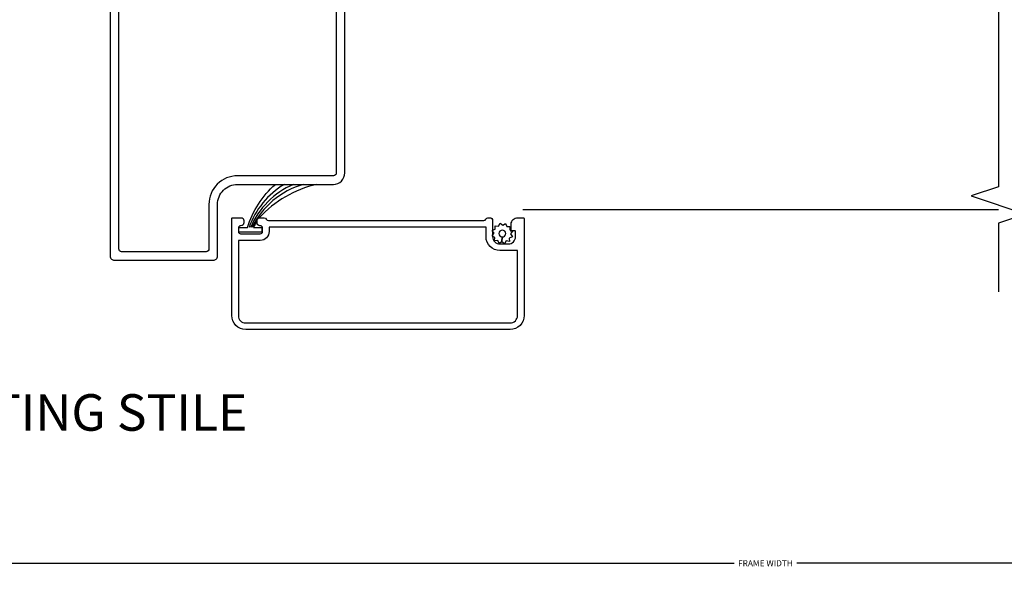
# Model space of a CAD drawing. Units: inches. Extents: x 0 to 201, y 0 to 129.
# Drawn here: x 177 to 183, y 68 to 72 of the extents above; entities that cross this region are included whole.
import ezdxf

# ---------------------------------------------------------------- set-up
doc = ezdxf.new("R2010")
doc.units = ezdxf.units.IN
doc.header["$MEASUREMENT"] = 0
doc.layers.get('Defpoints').update_dxf_attribs({"color": 253})
for name, color, linetype in [('ZP-ANNO-DIMS-DWNLD', 2, 'Continuous'), ('ZP-ANNO-MARK', 9, 'Continuous'), ('ZP-ANNO-TITL', 44, 'Continuous'), ('ZP-SECT-ALUM', 63, 'Continuous'), ('ZP-SECT-SCRN', 234, 'Screen'), ('ZP-SECT-WSTP', 40, 'Continuous')]:
    doc.layers.add(name, color=color, linetype=linetype)
doc.layers.add('ZP-ANNO-NPLT', color=7, linetype='Continuous', plot=False)
doc.styles.get("Standard").update_dxf_attribs({"font": 'arial.ttf'})
doc.linetypes.add('Screen', pattern='A,0.0625,-0.09375,[133,ltypeshp.shx,S=0.0375,R=0,X=-0.0625,Y=0],-0.0625,0.03125', length=0.25)
doc.dimstyles.new('Frame Make Height and Width', dxfattribs={"dimtxt": 0.25, "dimasz": 0.125, "dimexe": 0.09375, "dimexo": 0.25, "dimgap": 0.0875, "dimtad": 0, "dimdec": 4, "dimzin": 10, "dimdsep": 46, "dimlunit": 5, "dimtxsty": 'Standard', "dimblk": 'ARCHTICK', "dimblk1": 'ARCHTICK', "dimblk2": 'Z_Arch Tick', "dimcen": 0.09, "dimclrd": 256, "dimclre": 256, "dimclrt": 255, "dimadec": 3, "dimazin": 2, "dimtfac": 0.75, "dimtdec": 4, "dimtofl": 0, "dimtmove": 2, "dimatfit": 3, "dimfxl": 1, "dimfrac": 2, "dimtolj": 1, "dimtzin": 0, "dimlwd": -1, "dimlwe": -1, "dimarcsym": 0})

# ---------------------------------------------------------------- blocks, each defined once
blk = doc.blocks.new('109DCN - Cut Name Meeting Stile OXO (MS)')
at = {"layer": 'ZP-ANNO-NPLT'}
blk.add_point((0, 0), dxfattribs=at)
at = {"layer": 'ZP-ANNO-TITL'}
blk.add_lwpolyline([(-0.375, 0), (-0.3125, 0)], dxfattribs=at)
blk.add_circle((-0.49625, 0), 0.09, dxfattribs=at)
at = {"layer": 'ZP-ANNO-TITL', "char_height": 0.0625}
for s, insert, width, attachment_point in [('MS', (-0.49625, 0), 0.1375, 5), ('OXO MEETING STILE', (-0.28125, 0), 1.125, 4)]:
    blk.add_mtext(s, dxfattribs=dict(at, insert=insert, width=width, attachment_point=attachment_point))
blk = doc.blocks.new('_ArchTick')
at = {"color": 0, "linetype": 'ByBlock', "const_width": 0.15}
blk.add_lwpolyline([(-0.5, -0.5), (0.5, 0.5)], dxfattribs=at)
blk = doc.blocks.new('*D119')
at = {"layer": 'Defpoints', "color": 0, "transparency": 16777216}
for p in [(166.0177, 69.9375), (197.2839, 69.9375), (197.2839, 67.9375)]:
    blk.add_point(p, dxfattribs=at)
at = {"layer": 'ZP-ANNO-DIMS-DWNLD', "transparency": 16777216}
for p, q in [((166.0177, 69.8958), (166.0177, 67.9219)), ((197.2839, 69.8958), (197.2839, 67.9219)), ((166.0177, 67.9375), (181.4356, 67.9375)), ((197.2839, 67.9375), (181.866, 67.9375))]:
    blk.add_line(p, q, dxfattribs=at)
at = {"layer": 'ZP-ANNO-DIMS-DWNLD', "transparency": 16777216, "xscale": 0.02083333333333333, "yscale": 0.02083333333333333, "zscale": 0.02083333333333333, "rotation": 180}
blk.add_blockref('_ArchTick', (166.0177, 67.9375), dxfattribs=at)
at = {"layer": 'ZP-ANNO-DIMS-DWNLD', "transparency": 16777216, "xscale": 0.02083333333333333, "yscale": 0.02083333333333333, "zscale": 0.02083333333333333}
blk.add_blockref('_ArchTick', (197.2839, 67.9375), dxfattribs=at)
at = {"layer": 'ZP-ANNO-DIMS-DWNLD', "color": 255, "transparency": 16777216, "insert": (181.6508, 67.9375), "char_height": 0.041667, "attachment_point": 5}
blk.add_mtext('\\A1;FRAME WIDTH', dxfattribs=at)
blk = doc.blocks.new('Z_Arch Tick')
at = {"color": 0, "linetype": 'ByBlock', "const_width": 0.15}
blk.add_lwpolyline([(-0.5, -0.5), (0.5, 0.5)], dxfattribs=at)
blk = doc.blocks.new('MEETING STILE(VENT) - 101CS Vin25 PR SPD 3GP Reserve SQ (Triple 1.375 in 3mm IG) OXO VJMX')
at = {"layer": 'ZP-SECT-ALUM', "linetype": 'Continuous', "flags": 128}
for points in [[(2.088, 0.8031), (0.0606, 0.8031, 0.414214), (0.0312, 0.7737), (0.0312, 0.0979, 0.414214), (0.0606, 0.0686), (0.4142, 0.0686, -0.414214), (0.5513, -0.0686), (0.5513, -0.7247, 0.414214), (0.6297, -0.8031), (2.088, -0.8031, -0.414214)], [(2.5269, -0.7443), (0.6297, -0.7443, -0.414214), (0.6101, -0.7247), (0.6101, -0.0686, 0.414214), (0.4142, 0.1273), (0.1096, 0.1273, -0.414214), (0.09, 0.1469), (0.09, 0.7247, -0.414214), (0.1096, 0.7443), (2.5269, 0.7443, 0.681899)]]:
    blk.add_lwpolyline(points, format="xyb", dxfattribs=at)
for points in [[(0.323, -0.2511, -0.317837), (0.313, -0.2653, 0.317837), (0.303, -0.2794), (0.303, -1.7544, 0.317837), (0.313, -1.7686, -0.319619), (0.323, -1.7827), (0.323, -1.7944, -0.414214), (0.303, -1.8144), (0.193, -1.8144, 0.414214), (0.143, -1.8644), (0.143, -1.9214, 0.414214), (0.193, -1.9714), (0.228, -1.9714, 0.414214), (0.233, -1.9664), (0.233, -1.9464, -0.414214), (0.238, -1.9414), (0.278, -1.9414, -0.414214), (0.323, -1.9864), (0.323, -2.0244, -0.414214), (0.318, -2.0294), (-0.347, -2.0294, -0.421252), (-0.442, -1.9344), (-0.442, -0.1244, -0.42472), (-0.347, -0.0294), (0.318, -0.0294, -0.414214), (0.323, -0.0344), (0.323, -0.0919, -0.414214), (0.303, -0.1119), (0.288, -0.1119, -0.414214), (0.268, -0.0919), (0.268, -0.0894, 0.414214), (0.253, -0.0744), (0.228, -0.0744, 0.414214), (0.213, -0.0894), (0.213, -0.2244, 0.414214), (0.228, -0.2394), (0.253, -0.2394, 0.414214), (0.268, -0.2244), (0.268, -0.2219, -0.414214), (0.288, -0.2019), (0.303, -0.2019, -0.414214), (0.323, -0.2219)], [(-0.397, -1.9344, 0.431598), (-0.347, -1.9844), (0.098, -1.9844), (0.098, -1.8644, -0.414214), (0.193, -1.7694), (0.258, -1.7694), (0.258, -0.2844), (0.228, -0.2844, -0.414214), (0.168, -0.2244), (0.168, -0.0744), (-0.347, -0.0744, 0.45531), (-0.397, -0.1244)]]:
    blk.add_lwpolyline(points, format="xyb", close=True, dxfattribs=at)
at = {"layer": 'ZP-SECT-SCRN'}
blk.add_line((0.3761, -5.2775), (0.3761, -2.0223), dxfattribs=at)
at = {"layer": 'ZP-SECT-WSTP'}
blk.add_lwpolyline([(0.3, -0.2019, 0.058546), (0.2551, -0.1772), (0.2551, -0.235), (0.2251, -0.235), (0.2251, -0.0776), (0.2551, -0.0776), (0.2551, -0.1369, -0.140665), (0.5513, -0.3274)], format="xyb", dxfattribs=at)
at = {"layer": 'ZP-SECT-WSTP', "flags": 128}
blk.add_lwpolyline([(0.217, -1.8239), (0.232, -1.8144), (0.2374, -1.8144), (0.245, -1.8329), (0.2679, -1.8319), (0.2649, -1.8546), (0.2852, -1.8652), (0.2712, -1.8834), (0.2835, -1.9027), (0.2623, -1.9114), (0.2632, -1.9333), (0.2553, -1.9333), (0.2405, -1.9313), (0.2393, -1.9336, 0.340667), (0.2319, -1.9433), (0.2319, -1.9478), (0.2299, -1.9516), (0.2118, -1.9376), (0.1924, -1.9499), (0.1837, -1.9287), (0.1608, -1.9296), (0.1638, -1.9069), (0.1436, -1.8963), (0.1575, -1.8782), (0.1914, -1.8797, 0.42767), (0.2144, -1.9038, 1), (0.2144, -1.8578, 0.400884), (0.1914, -1.8797), (0.1575, -1.8782), (0.1453, -1.8588), (0.1664, -1.8501), (0.1655, -1.8272), (0.1882, -1.8303), (0.1965, -1.8144), (0.2046, -1.8144)], format="xyb", close=True, dxfattribs=at)
at = {"layer": 'ZP-SECT-WSTP'}
for centre, radius, start, end in [((0.0682, -0.678), 0.5629, 30.88894, 70.6071), ((0.0335, -0.6772), 0.5654, 23.63617, 66.91852), ((0.0103, -0.674), 0.5629, 16.05866, 64.21504), ((-0.2068, -0.7895), 0.7794, 13.35502, 47.23307)]:
    blk.add_arc(centre, radius, start, end, dxfattribs=at)

msp = doc.modelspace()

# ---------------------------------------------------------------- linework, layer by layer
at = {"layer": 'ZP-ANNO-MARK'}
msp.add_lwpolyline([(183.246429, 76.432942), (183.246429, 75.714192), (183.433929, 75.651692), (183.058929, 75.526692), (183.246429, 75.464192), (183.246429, 73.339192), (183.433929, 73.276692), (183.058929, 73.151692), (183.246429, 73.089192), (183.246429, 70.515491), (183.058929, 70.452991), (183.433929, 70.327991), (183.246429, 70.265491), (183.246429, 69.796741)], dxfattribs=at)

# ---------------------------------------------------------------- block references
at = {"rotation": 90.00000000000001}
msp.add_blockref('MEETING STILE(VENT) - 101CS Vin25 PR SPD 3GP Reserve SQ (Triple 1.375 in 3mm IG) OXO VJMX', (177.968929, 69.980419), dxfattribs=at)
at = {"xscale": 4, "yscale": 4, "zscale": 4}
msp.add_blockref('109DCN - Cut Name Meeting Stile OXO (MS)', (176.017718, 68.9375), dxfattribs=at)

# ---------------------------------------------------------------- dimensions: what is measured, and where the dimension line sits
at = {"layer": 'ZP-ANNO-DIMS-DWNLD'}
dim = msp.add_linear_dim(base=(197.283923, 67.9375), p1=(166.017718, 69.9375), p2=(197.283923, 69.9375), angle=180, text='FRAME WIDTH', dimstyle='Frame Make Height and Width', override={"dimscale": 0.166667, "dimlfac": 6, "dimpost": '"\\X'}, dxfattribs=at)
dim.commit()
dim.dimension.update_dxf_attribs({"geometry": '*D119', "text_midpoint": (181.650821, 67.9375)})

doc.saveas('drawing.dxf')
